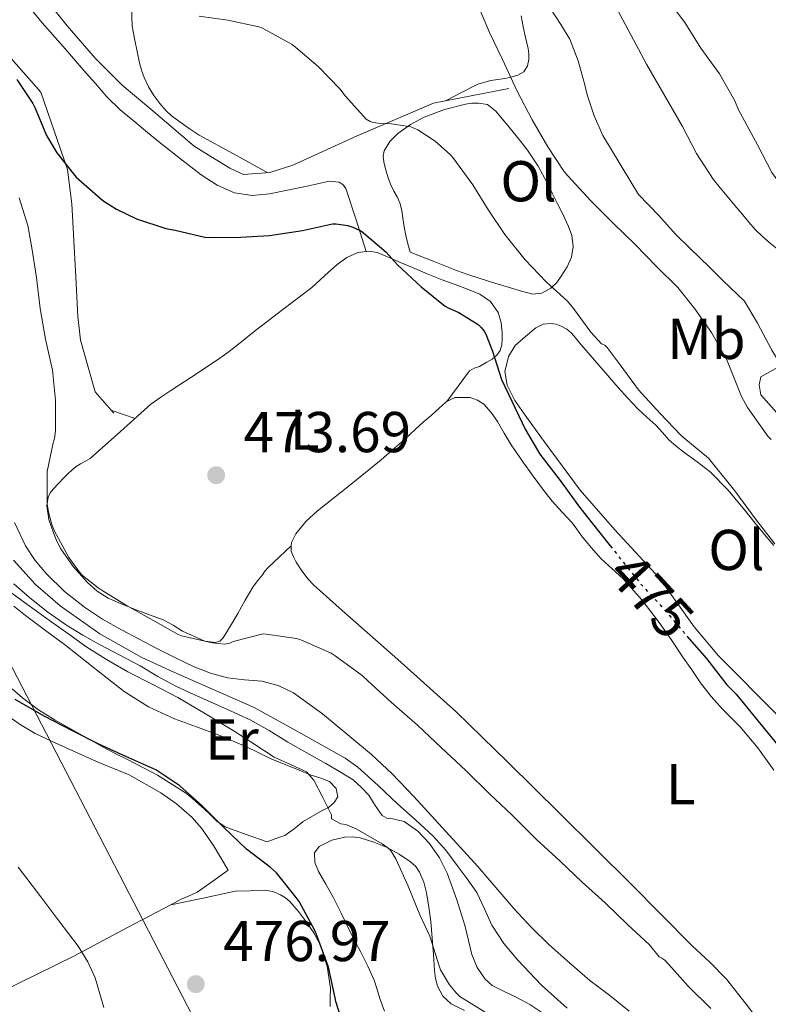
# Model space of a CAD drawing. Units: metres. Extents: x 549608 to 553046, y 4707790 to 4710128.
# Drawn here: x 551310 to 551440, y 4709027 to 4709198 of the extents above; entities that cross this region are included whole.
import ezdxf
from ezdxf.enums import TextEntityAlignment as Align

# ---------------------------------------------------------------- set-up
doc = ezdxf.new("R2010")
doc.units = ezdxf.units.M
doc.header["$MEASUREMENT"] = 0
doc.linetypes.add('DGN Style 3', pattern=[2.435890702152634, 1.739921930109024, -0.6959687720436097])
doc.linetypes.add('DGN Style 5', pattern=[1.217945351076317, 0.5219765790327072, -0.6959687720436097])
for name, color, linetype, lineweight in [('Barranco lineal', 142, 'DGN Style 3', 13), ('Cauce lineal', 142, 'Continuous', 13), ('Cota de curva de nivel directora', 7, 'Continuous', 0), ('Cota de punto acotado terreno', 7, 'Continuous', 0), ('Curva de nivel directora', 30, 'Continuous', 30), ('Curva de nivel directora no vista', 30, 'DGN Style 5', 30), ('Curva de nivel intermedia', 30, 'Continuous', 0), ('Etiqueta de uso rústico', 92, 'Continuous', 0), ('Línea  de bancal', 1, 'Continuous', 13), ('Línea de cambio de uso (parcela vista)', 92, 'Continuous', 0), ('Línea telefónica', 7, 'Continuous', 0), ('Punto acotado terreno (símbolo)', 7, 'Continuous', 0)]:
    doc.layers.add(name, color=color, linetype=linetype, lineweight=lineweight)
doc.styles.add('Style-Arial', font='arial.ttf')

# ---------------------------------------------------------------- blocks, each defined once
blk = doc.blocks.new('5PATER')
at = {"layer": 'Barranco lineal', "linetype": 'Continuous', "lineweight": 0}
h = blk.add_hatch(color=51, dxfattribs=at)
edge = h.paths.add_edge_path()
edge.add_ellipse((0, 0), major_axis=(-0.1095731443231308, -0.1110710700762829), ratio=0.9994222409660317, start_angle=0, end_angle=360)

msp = doc.modelspace()

# ---------------------------------------------------------------- linework, layer by layer
at = {"layer": 'Cauce lineal', "color": 142, "linetype": 'Continuous', "lineweight": 13}
msp.add_polyline3d([(551309.0999999996, 4709104.350000001, 463.25), (551312.9199999999, 4709100.100000001, 463.1499999999942), (551317.1799999997, 4709096.380000001, 463.0599999999977), (551324.0899999999, 4709091.49, 462.9499999999971), (551331.3899999997, 4709087.390000001, 462.8300000000018), (551337, 4709084.82, 462.7400000000052), (551350.9900000002, 4709078.699999999, 462.4499999999971), (551357.7000000002, 4709074.960000001, 462.2599999999948), (551364.4199999999, 4709071.230000001, 462.0800000000018), (551366.79, 4709069.890000001, 462.0500000000029), (551369.0199999996, 4709068.33, 462.0299999999989), (551372.5199999996, 4709065.140000001, 461.8999999999942), (551375.9500000002, 4709061.9, 461.7799999999989), (551379.0599999996, 4709059.140000001, 461.7299999999959), (551382.1399999997, 4709056.33, 461.7100000000065), (551384.3200000003, 4709053.859999999, 461.7100000000065), (551386.2999999998, 4709051.230000001, 461.7100000000065), (551388.0499999998, 4709048.9, 461.6900000000023), (551389.7000000002, 4709046.51, 461.6600000000035), (551391.04, 4709043.67, 461.6100000000006), (551392.3399999999, 4709040.800000001, 461.5500000000029), (551394.4400000004, 4709037.65, 461.5200000000041), (551396.8499999996, 4709034.720000001, 461.4900000000052), (551400.9800000004, 4709030.369999999, 461.3800000000047), (551405.4100000003, 4709026.4, 461.3099999999977)], dxfattribs=at)
at = {"layer": 'Curva de nivel directora', "color": 30, "linetype": 'Continuous', "lineweight": 30, "elevation": 475, "flags": 128}
for points in [[(551309.6599999998, 4709187.940000001), (551312.4600000004, 4709183.789999999), (551312.8600000006, 4709182.990000002), (551314.8299999997, 4709178.240000002), (551316.6, 4709175.220000002), (551319.9799999996, 4709170.960000002), (551320.4299999989, 4709170.550000003), (551324.6199999999, 4709166.9), (551326.9899999991, 4709165.380000004), (551330.5099999995, 4709163.699999999), (551335.5599999988, 4709162.050000002), (551337.1999999994, 4709161.760000002), (551342.3799999984, 4709160.53), (551343.3599999996, 4709160.449999999), (551348.5699999998, 4709160.51), (551353.6300000002, 4709160.830000003), (551359.3700000001, 4709161.710000004), (551364.5999999982, 4709162.83), (551365.2099999984, 4709162.83), (551367.2499999992, 4709162.539999999), (551368.1399999988, 4709162.270000001), (551369.5299999992, 4709161.620000001), (551370.0599999988, 4709161.230000001), (551373.919999999, 4709157.939999999), (551375.8899999983, 4709155.730000001), (551380.0399999989, 4709151.890000001), (551384.2199999987, 4709148.529999999), (551384.7300000006, 4709148.220000001), (551386.5599999989, 4709147.440000001), (551389.9499999997, 4709145.330000001), (551390.4100000003, 4709144.900000001), (551390.9699999989, 4709144.180000001), (551391.2599999995, 4709143.660000001), (551392.4599999998, 4709140.720000002), (551394.0299999989, 4709135.789999999), (551395.8199999993, 4709132), (551398.1100000005, 4709127.140000001), (551400.6999999987, 4709122.800000003), (551404.219999999, 4709118.180000001), (551407.5599999984, 4709113.570000002), (551411.1300000002, 4709109.060000001), (551412.9199999984, 4709106.820000002)], [(551426.2800000003, 4709091.130000002), (551429.6899999991, 4709087.220000001), (551433.2099999995, 4709082.640000001), (551434.8299999998, 4709081.04), (551438.699999999, 4709076.320000002), (551442.5999999995, 4709071.490000002)], [(551366.8899999993, 4709022.109999999), (551365.1500000004, 4709027.520000001), (551365.0499999998, 4709028.16), (551363.8799999985, 4709033.54), (551361.829999999, 4709039.220000003), (551361.5000000005, 4709039.87), (551358.789999999, 4709044.960000002), (551358.2999999997, 4709045.660000003), (551354.8300000007, 4709049.949999999), (551353.8, 4709050.850000001), (551349.6099999992, 4709054.050000001), (551345.6900000009, 4709057.840000002), (551341.8699999988, 4709061.660000001), (551338.0299999987, 4709065.040000001), (551333.869999999, 4709067.859999999), (551333.3199999991, 4709068.080000001), (551328.6499999999, 4709070.180000001), (551323.9499999993, 4709072.32), (551319.3499999993, 4709074.640000001), (551314.4400000008, 4709077.2), (551309.349999999, 4709080.100000001)]]:
    msp.add_lwpolyline(points, dxfattribs=at)
at = {"layer": 'Curva de nivel directora no vista', "color": 30, "linetype": 'DGN Style 5', "lineweight": 30, "elevation": 475, "flags": 128}
msp.add_lwpolyline([(551412.9199999984, 4709106.820000002), (551414.6199999994, 4709104.699999999), (551418.1899999991, 4709100.260000001), (551422.1099999995, 4709096.020000001), (551425.7199999993, 4709091.78), (551426.2800000003, 4709091.130000002)], dxfattribs=at)
at = {"layer": 'Curva de nivel intermedia', "color": 30, "linetype": 'Continuous', "lineweight": 0, "flags": 128}
for points, elevation in [([(551422.4600000004, 4709202.5), (551425.9299999994, 4709197.869999998), (551428.7200000011, 4709193.409999999), (551431.950000001, 4709188.960000002), (551434.5900000008, 4709184.27), (551435.2500000001, 4709182.66), (551435.9500000019, 4709181.409999999), (551438.5700000017, 4709176.609999999), (551441.0500000004, 4709171.789999999), (551442.8000000005, 4709169.390000001), (551443.4700000011, 4709169.140000001), (551444.1100000005, 4709169.100000001), (551449.6100000012, 4709168.74), (551450.1699999999, 4709168.82), (551455.2100000003, 4709170.060000001), (551458.2099999998, 4709171.220000001), (551462.5100000004, 4709173.55), (551465.290000001, 4709175.550000001), (551469.8200000017, 4709179.380000002), (551474.5400000003, 4709183.839999998), (551479.0100000005, 4709188.51), (551480.6100000008, 4709190.699999998), (551484.5300000014, 4709195.92)], 490.0000000000001), ([(551389.8700000015, 4709200.96), (551391.9200000011, 4709196.159999998), (551394.1600000008, 4709191.42), (551396.7500000015, 4709185.939999999), (551399.3399999997, 4709180.959999999), (551402.0800000001, 4709176.270000001), (551404.8499999995, 4709172.019999999), (551405.5300000012, 4709171.23), (551409.55, 4709166.849999999), (551413.4900000006, 4709162.929999998), (551417.200000001, 4709159.34), (551421.0400000011, 4709155.38), (551424.6900000012, 4709151.789999999), (551427.6600000017, 4709148.050000001), (551430.5700000018, 4709143.949999999), (551433.2499999997, 4709139.170000001), (551433.6900000023, 4709138.050000001), (551435.7599999999, 4709132.82), (551436.8500000006, 4709130.909999999), (551440.3799999999, 4709125.92), (551440.97, 4709125.300000002)], 485.0000000000001), ([(551341.3900000004, 4709198.990000002), (551346.3700000005, 4709198.269999999), (551351.7700000006, 4709197.109999998), (551352.4099999998, 4709196.869999999), (551357.5799999998, 4709194.029999998), (551358.2400000015, 4709193.55), (551362.0900000005, 4709190.230000001), (551365.9200000014, 4709186.3), (551366.3799999997, 4709185.649999999), (551366.8300000012, 4709185.039999999), (551370.4600000011, 4709181.060000001), (551371.1699999997, 4709180.67), (551371.6600000014, 4709180.51), (551373.0100000015, 4709180.3), (551374.8900000014, 4709180.26), (551378.2500000007, 4709179.730000001), (551379.4199999997, 4709179.180000001), (551382.4500000007, 4709177.249999999), (551385.1500000008, 4709174.849999999), (551385.5500000009, 4709174.369999998), (551389.0399999999, 4709169.649999999), (551391.7300000011, 4709165.250000001), (551394.5900000001, 4709161.02), (551398.1100000005, 4709156.58), (551401.7900000017, 4709152.779999998), (551405.4900000009, 4709149.41), (551406.5599999994, 4709148.140000001), (551409.5299999999, 4709144.03), (551411.4200000009, 4709142), (551411.9999999999, 4709141.739999998), (551412.3799999999, 4709141.34), (551414.6399999995, 4709138.319999999), (551417.8499999992, 4709133.939999998), (551421.610000001, 4709129.84), (551425.1800000007, 4709126.109999998), (551425.7700000008, 4709125.63), (551430.0500000011, 4709122.060000001), (551430.9699999997, 4709120.9), (551434.5900000008, 4709116.42), (551438.3300000002, 4709111.359999998), (551441.5600000002, 4709107.199999998)], 480), ([(551310.0599999998, 4709167.380000001), (551311.5799999997, 4709162.550000001), (551312.2400000015, 4709158.689999999), (551313.0500000005, 4709153.519999999), (551313.7400000012, 4709148.130000002), (551314.670000001, 4709142.800000001), (551315.8400000001, 4709137.389999999), (551316.3600000008, 4709132.159999999), (551316.4000000011, 4709126.819999999), (551316.2000000001, 4709125.489999999), (551316.0000000009, 4709124.77), (551314.9200000013, 4709119.779999998), (551314.9100000003, 4709119.140000002), (551314.9600000016, 4709114.109999999), (551315.1500000015, 4709112.67), (551315.7199999993, 4709110.529999999), (551316.2000000001, 4709109.38), (551318.7200000011, 4709104.769999999), (551320.5400000006, 4709102.23), (551321.0800000015, 4709101.67), (551323.8200000018, 4709099.489999999), (551324.3300000015, 4709099.189999999), (551328.7300000003, 4709096.420000001), (551333.3400000016, 4709093.890000001), (551337.7400000005, 4709091.389999999), (551338.3000000013, 4709091.190000001), (551343.6400000012, 4709089.939999999), (551345.8499999996, 4709089.739999999), (551346.7000000011, 4709089.9), (551347.3200000003, 4709090.16)], 470), ([(551309.2300000006, 4709110.859999999), (551311.1799999997, 4709106.83), (551312.8600000006, 4709104.279999999), (551314.8400000009, 4709101.970000001), (551317.9800000014, 4709098.859999999), (551321.4200000013, 4709096.13), (551324.5900000008, 4709094.09), (551327.8499999996, 4709092.209999999), (551330.9400000009, 4709090.56), (551334.0400000011, 4709088.949999998), (551337.2500000009, 4709087.34), (551340.4900000019, 4709085.789999999), (551343.3500000007, 4709084.679999999), (551346.3000000011, 4709083.84), (551349.2800000006, 4709083.519999999), (551352.2800000003, 4709083.249999999), (551355.13, 4709082.509999999), (551357.7899999999, 4709081.25), (551362.8400000014, 4709077.59), (551367.6100000013, 4709073.659999999), (551371.3799999999, 4709070.52), (551374.9699999995, 4709067.180000001), (551378.7300000013, 4709063.190000001), (551382.4400000017, 4709059.17), (551386.1800000012, 4709055.109999999), (551389.9000000005, 4709051.04), (551393.040000001, 4709047.380000001), (551396.1700000003, 4709043.699999999), (551399.180000001, 4709040.480000001), (551402.3300000003, 4709037.390000001), (551405.8200000017, 4709034.249999999), (551409.3900000014, 4709031.220000001), (551412.8899999993, 4709028.599999999), (551416.250000001, 4709025.84)], 465.0000000000001), ([(551396.5500000002, 4709028.300000001), (551394.4700000016, 4709029.279999998), (551392.3900000005, 4709030.349999999), (551391.1600000013, 4709031.42), (551389.7700000008, 4709033.439999999), (551388.8600000012, 4709035.710000001), (551388.2599999999, 4709038.16), (551387.680000001, 4709040.609999998), (551386.2200000014, 4709045.250000001), (551384.5700000018, 4709049.859999999), (551383.2300000007, 4709052.539999999), (551381.5000000007, 4709055.060000001), (551379.440000002, 4709057.169999998), (551377.0800000017, 4709058.880000001), (551375.1000000014, 4709059.320000002), (551374.070000001, 4709059.46), (551373.2100000004, 4709059.899999999), (551372.0200000014, 4709061.640000001), (551370.8900000004, 4709063.42), (551369.6100000017, 4709064.849999999), (551368.17, 4709066.100000001), (551365.8200000009, 4709067.58), (551363.4200000003, 4709068.98), (551360.11, 4709070.83), (551356.7999999997, 4709072.689999999), (551353.5499999998, 4709074.690000001), (551350.2400000017, 4709076.560000001), (551346.1900000017, 4709078.4), (551342.1200000013, 4709080.210000001), (551339.7300000018, 4709081.289999999), (551337.3400000002, 4709082.390000001), (551334.1999999998, 4709084.109999999), (551331.0999999996, 4709085.939999999), (551327.5600000013, 4709087.779999999), (551324.0300000019, 4709089.63), (551321.1399999997, 4709091.279999999), (551318.3200000011, 4709093.039999999), (551315.0399999998, 4709095.31), (551311.9199999995, 4709097.789999999), (551309.1500000001, 4709100.24)], 465.0000000000001), ([(551391.1800000012, 4709025.710000001), (551386.7500000012, 4709028.399999999), (551386.0899999995, 4709029.039999999), (551384.9500000018, 4709030.46), (551383.4000000006, 4709033.04), (551383.1600000014, 4709033.730000001), (551381.5099999997, 4709038.909999999), (551379.820000002, 4709042.609999998), (551377.7700000004, 4709047.630000001), (551375.64, 4709052.380000001), (551374.67, 4709053.890000001), (551374.2000000007, 4709054.300000001), (551373.2100000004, 4709054.980000001), (551368.6999999998, 4709057.570000002), (551366.9100000017, 4709058.319999999), (551366.0399999999, 4709058.480000001), (551364.4300000007, 4709059.33), (551364.4400000018, 4709060.029999999), (551362.9000000019, 4709063.060000001), (551361.3600000017, 4709066.08), (551360.0800000011, 4709067.499999999), (551357.3000000004, 4709068.800000001), (551354.4600000017, 4709070.060000001), (551350.8800000009, 4709072.399999999), (551347.2900000013, 4709074.699999999), (551342.5100000004, 4709077.609999999), (551337.6799999999, 4709080.42), (551333.3300000003, 4709082.67), (551328.9699999995, 4709084.9), (551325.2600000014, 4709087.02), (551321.6800000005, 4709089.33), (551318.700000001, 4709091.439999999), (551315.7400000016, 4709093.57), (551311.3800000009, 4709096.689999999), (551307.0500000013, 4709099.859999998)], 470), ([(551347.3200000003, 4709090.16), (551352.5100000004, 4709091.539999999), (551353.0700000015, 4709091.439999999), (551358.3200000019, 4709090.699999998), (551359.0999999997, 4709090.48), (551364.3800000014, 4709088.159999999), (551365.0800000011, 4709087.679999999), (551369.7400000015, 4709084.270000001), (551370.7300000016, 4709083.310000001), (551374.86, 4709079.55), (551379.3700000006, 4709075.630000001), (551383.5800000017, 4709071.680000001), (551387.7999999995, 4709067.759999999), (551391.9300000002, 4709063.680000001), (551395.8400000016, 4709059.940000001), (551400.0800000017, 4709055.710000001), (551404.2000000012, 4709051.939999999), (551408.0600000013, 4709048.289999999), (551412.0300000011, 4709044.699999998), (551415.9200000003, 4709040.939999999), (551419.7600000004, 4709037.380000001), (551421.4400000012, 4709035.330000001), (551421.9199999995, 4709035.099999999), (551422.4400000003, 4709034.74), (551423.1199999999, 4709033.999999999), (551426.4800000015, 4709030.239999999), (551430.4600000001, 4709026.32)], 470), ([(551324.7800000008, 4709026.509999999), (551323.2699999998, 4709031.649999999), (551322.0100000014, 4709034.430000001), (551320.3100000004, 4709037.17), (551316.9500000009, 4709041.569999999), (551313.8500000007, 4709045.730000001), (551309.8699999999, 4709050.930000001)], 480), ([(551441.8799999997, 4708967.06), (551440.2200000011, 4708970.159999999), (551438.9100000013, 4708973.409999999), (551437.4400000006, 4708977.119999997), (551435.9600000009, 4708980.83), (551434.6100000008, 4708984.08), (551433.2100000016, 4708987.310000001), (551431.5800000001, 4708990.73), (551429.8299999998, 4708994.099999999), (551427.8400000005, 4708997.739999999), (551425.7200000016, 4709001.329999999), (551423.5500000012, 4709004.609999998), (551421.1900000008, 4709007.78), (551419.1100000021, 4709010.349999998), (551416.7899999998, 4709012.699999999), (551414.2400000016, 4709014.899999999), (551411.6300000009, 4709017.020000001), (551409.1500000021, 4709018.989999999), (551406.6700000011, 4709020.960000001), (551403.9300000007, 4709023.259999999), (551401.1800000014, 4709025.539999999), (551398.9200000018, 4709027), (551396.5500000002, 4709028.300000001)], 465.0000000000001)]:
    msp.add_lwpolyline(points, dxfattribs=dict(at, elevation=elevation))
at = {"layer": 'Línea  de bancal', "color": 1, "linetype": 'Continuous', "lineweight": 13}
for points in [[(551402.5599999989, 4709210.000000001, 488.1900000000023), (551399.9999999995, 4709206.960000001, 488.1699999999983), (551401.6000000022, 4709201.720000002, 488.1600000000035), (551404.3299999991, 4709197.550000001, 488.1600000000035), (551405.8999999982, 4709194.970000002, 488.1600000000035), (551407.3399999999, 4709191.210000002, 488.1100000000006), (551408.4899999988, 4709187.020000001, 488.0500000000029), (551408.9299999991, 4709185.319999999, 488.0099999999948), (551410.1600000008, 4709181.660000001, 488.0099999999948), (551411.6299999993, 4709178.199999998, 488.0299999999989), (551417.8400000008, 4709167.960000001, 488.0299999999989), (551421.3900000004, 4709164.28, 488.0299999999989), (551424.3200000006, 4709161.05, 488.0899999999965), (551426.7700000004, 4709158.630000002, 488.1300000000047), (551430.1900000024, 4709155.29, 488.1399999999995), (551432.5399999993, 4709152.970000001, 488.1399999999995), (551436.2899999999, 4709149.369999999, 488.1100000000006), (551438.5900000001, 4709145.59, 488.0099999999948), (551441.0399999997, 4709140.869999998, 487.8399999999965), (551442.6900000015, 4709138.2, 487.8000000000029)], [(551314.3999999989, 4709202.329999999, 477.3099999999977), (551318.410000001, 4709197.290000001, 477.2799999999989), (551323.3700000008, 4709191.640000001, 477.2599999999948), (551328.010000001, 4709186.970000002, 477.2899999999936), (551332.9699999987, 4709182.81, 477.2899999999936), (551340.5100000025, 4709176.350000001, 477.5800000000018), (551344.1900000017, 4709174.09, 477.7899999999936), (551346.7500000009, 4709172.560000001, 477.9199999999983), (551349.1200000001, 4709171.439999999, 478.0599999999977), (551353.7100000011, 4709171.77, 478.4499999999971), (551357.7100000001, 4709173.070000002, 478.7700000000041), (551368.859999999, 4709178.140000001, 480.1300000000047), (551382.1600000006, 4709183.82, 482), (551395.2600000009, 4709186.380000002, 484.0599999999977)], [(551295.7100000004, 4709198.449999999, 475.2299999999959), (551298.8399999997, 4709196.410000001, 475.2299999999959), (551301.8799999995, 4709195.32, 475.2299999999959), (551306.0399999992, 4709193.42, 475.1499999999942), (551308.6700000024, 4709191.640000001, 475.1199999999953), (551313.8400000001, 4709185.76, 474.9700000000012), (551318.4800000002, 4709172.3, 474.4600000000065), (551319.2300000013, 4709166.32, 474.1399999999995), (551319.9200000019, 4709153.550000001, 473.8099999999977), (551320.2500000005, 4709146.730000001, 473.6900000000023), (551320.7600000025, 4709142.59, 473.7299999999959), (551323.2899999982, 4709133.609999998, 473.5200000000041), (551326.5599999982, 4709129.930000001, 473.4199999999983)], [(551396.4099999998, 4709141.689999999, 476.0800000000018), (551395.1999999986, 4709139.790000001, 475.8999999999942), (551394.5599999991, 4709137.180000001, 475.9199999999983), (551395.0199999996, 4709134.76, 475.8699999999953), (551396.3000000003, 4709132.140000001, 475.8699999999953), (551397.9299999998, 4709129.8, 475.8999999999942), (551401.4400000012, 4709124.99, 475.8999999999942), (551407.7199999999, 4709116.51, 475.8399999999965), (551413.7100000002, 4709109.609999999, 475.7700000000041), (551421.4999999999, 4709101.21, 475.7700000000041), (551427.5599999994, 4709092.75, 475.7700000000041), (551431.8000000018, 4709087.710000002, 475.7899999999936), (551442.1999999997, 4709077.180000001, 475.8899999999995), (551445.3400000002, 4709073.59, 476.1300000000047), (551448.0899999995, 4709069.640000001, 476.2100000000065), (551451.6900000003, 4709065.08, 476.2200000000012), (551457.0399999992, 4709058.830000001, 476.4799999999959), (551459.1800000004, 4709052.76, 476.5899999999965), (551461.4200000024, 4709047.689999999, 476.7299999999959), (551463.4200000028, 4709043.770000001, 476.7799999999989), (551465.6099999989, 4709040.310000001, 476.8899999999995), (551467.3099999976, 4709038.430000001, 476.8899999999995), (551470.0000000009, 4709036.119999999, 476.8300000000018), (551474.9200000028, 4709034.999999999, 476.8099999999977)], [(551442.6900000015, 4709138.2, 487.8000000000029), (551439.1299999986, 4709136.220000002, 486.2899999999936), (551438.8600000005, 4709134.86, 486.2899999999936), (551439.1200000019, 4709133.11, 486.320000000007), (551442.3700000019, 4709129.42, 486.7200000000012), (551446.6700000024, 4709127.240000002, 486.7200000000012), (551450.9699999985, 4709125.640000001, 486.7200000000012), (551454.5400000003, 4709124.970000001, 486.7200000000012), (551456.8600000005, 4709124.890000002, 486.6900000000023), (551459.3599999994, 4709125.100000001, 486.6399999999995), (551463.7600000026, 4709126.13, 485.6300000000047)], [(551346.4400000024, 4709050.410000001, 476.1699999999983), (551343.8700000019, 4709054.67, 476.2899999999936), (551341.7899999988, 4709057.689999999, 476.320000000007), (551340.1400000014, 4709059.600000001, 476.3500000000058), (551337.4200000013, 4709061.92, 476.3500000000058), (551334.7100000001, 4709063.849999999, 476.3500000000058), (551329.1800000002, 4709066.970000002, 476.429999999993), (551323.9299999997, 4709069.119999999, 476.5299999999989), (551319.399999999, 4709071.16, 476.5899999999965), (551315.6700000028, 4709072.83, 476.6100000000006), (551312.8400000009, 4709074.159999999, 476.6100000000006), (551310.2500000005, 4709075.720000001, 476.6100000000006), (551308.109999999, 4709077.26, 476.6399999999995)]]:
    msp.add_polyline3d(points, dxfattribs=at)
at = {"layer": 'Línea de cambio de uso (parcela vista)', "color": 92, "linetype": 'Continuous', "lineweight": 0, "extrusion": (0.3478795835441129, 0.6629403278480073, 0.6629403570955319), "elevation": 3313981.399335423, "flags": 128}
msp.add_lwpolyline([(1699961.501564588, -2933858.828107465), (1699959.396908437, -2933859.335672716), (1699957.296898906, -2933859.856594948)], dxfattribs=at)
at = {"layer": 'Línea de cambio de uso (parcela vista)', "color": 92, "linetype": 'Continuous', "lineweight": 0, "extrusion": (-0.1308968035800159, -0.1227158084582926, 0.9837717505432663), "elevation": -649587.5979686392, "flags": 128}
msp.add_lwpolyline([(-3058371.795499167, 3564278.351576259), (-3058371.795499167, 3564278.353805609)], dxfattribs=at)
at = {"layer": 'Línea de cambio de uso (parcela vista)', "color": 92, "linetype": 'Continuous', "lineweight": 0}
for points in [[(551413.3200000003, 4709201.699999999, 489.2100000000065), (551419.2599999999, 4709190.65, 489.1399999999995), (551425.4900000002, 4709179.800000001, 489.070000000007), (551427.9699999997, 4709175.08, 489.0399999999936), (551430.8300000001, 4709170.619999999, 489.0200000000041), (551432.0499999998, 4709169.140000001, 489.0200000000041), (551433.2800000003, 4709167.67, 489.0200000000041), (551434.6399999997, 4709166.029999999, 489.0200000000041), (551436, 4709164.390000001, 489.0200000000041), (551437.0599999996, 4709163.130000001, 489.0200000000041), (551438.1399999997, 4709161.880000001, 489.0200000000041), (551439.4400000004, 4709160.619999999, 489.0099999999948), (551440.8300000001, 4709159.449999999, 488.9900000000052), (551442.5599999996, 4709158.039999999, 488.9799999999959), (551444.29, 4709156.619999999, 488.9700000000012), (551445.2999999998, 4709155.75, 488.9600000000065), (551446.2999999998, 4709154.869999999, 488.9400000000023), (551447.3200000003, 4709153.91, 488.9400000000023), (551448.3200000003, 4709152.92, 488.9400000000023), (551449.2699999996, 4709151.83, 488.9499999999971), (551450.4000000004, 4709151.15, 488.929999999993), (551453.4699999997, 4709150.83, 488.7899999999936), (551456.5499999998, 4709150.52, 488.6399999999995)], [(551312.2000000002, 4709200.08, 474.9199999999983), (551314.0899999999, 4709197.850000001, 474.8800000000047), (551317.7199999997, 4709193.680000001, 474.8699999999953), (551321.3399999999, 4709189.52, 474.8800000000047), (551323.3200000003, 4709187.24, 474.8600000000006), (551325.3099999996, 4709184.970000001, 474.8500000000058), (551327.6600000003, 4709182.699999999, 474.8500000000058), (551330.1699999999, 4709180.600000001, 474.8500000000058), (551332.3799999999, 4709178.76, 474.8500000000058), (551334.5999999996, 4709176.939999999, 474.8500000000058), (551338.1399999997, 4709174.140000001, 474.8800000000047), (551341.7400000002, 4709171.390000001, 474.929999999993), (551344.5, 4709169.57, 474.9199999999983), (551347.5499999998, 4709168.24, 474.929999999993), (551350.5899999999, 4709167.77, 474.9400000000023), (551353.6399999997, 4709168.060000001, 474.9600000000065), (551356.7699999996, 4709168.680000001, 474.9700000000012), (551359.8899999997, 4709169.32, 474.9700000000012), (551361.9600000001, 4709169.800000001, 474.9700000000012), (551364.0300000003, 4709170.27, 474.9600000000065), (551365.7400000002, 4709170.09, 474.9400000000023), (551366.4800000004, 4709169.65, 474.9100000000035), (551366.9299999997, 4709169, 474.8600000000006), (551368.6900000004, 4709163.52, 474.429999999993), (551370.4500000002, 4709158.050000001, 474.0099999999948)], [(551353.3499999996, 4709171.75, 478.4199999999983), (551347.3600000005, 4709175.02, 478.3899999999995), (551341.3700000001, 4709178.300000001, 478.3699999999953), (551339.4500000002, 4709179.529999999, 478.3699999999953), (551337.5999999996, 4709180.890000001, 478.4100000000035), (551336.5999999996, 4709181.67, 478.4600000000065), (551335.6600000003, 4709182.51, 478.5099999999948), (551334.5199999996, 4709183.779999999, 478.570000000007), (551333.5199999996, 4709185.16, 478.6399999999995), (551332.5599999996, 4709186.689999999, 478.7100000000065), (551331.79, 4709188.32, 478.8000000000029), (551331.3600000005, 4709189.59, 478.8699999999953), (551331.0199999996, 4709190.880000001, 478.9400000000023), (551330.6100000005, 4709192.84, 479.070000000007), (551330.2100000001, 4709194.810000001, 479.1999999999971), (551329.9500000002, 4709196.02, 479.2299999999959), (551329.7400000002, 4709197.230000001, 479.2599999999948), (551329.5899999999, 4709200.59, 479.3899999999995)], [(551397.4199999999, 4709199.050000001, 485.5200000000041), (551397.5800000001, 4709198.100000001, 485.4400000000023), (551397.7599999999, 4709197.15, 485.3600000000006), (551398.2000000002, 4709195.26, 485.1300000000047), (551398.6500000004, 4709193.369999999, 484.8800000000047), (551398.7699999996, 4709192.42, 484.8600000000006), (551398.7800000003, 4709191.449999999, 484.8500000000058), (551398.54, 4709190.32, 484.4799999999959), (551397.9000000004, 4709189.32, 483.820000000007), (551396.8300000001, 4709188.699999999, 483.4400000000023), (551395.7000000002, 4709188.390000001, 483.179999999993), (551394.5599999996, 4709188.109999999, 482.9400000000023), (551392.1699999999, 4709187.77, 482.3500000000058), (551389.8700000001, 4709187.15, 482.0599999999977), (551387.0599999996, 4709185.689999999, 482.1900000000023), (551384.25, 4709184.230000001, 482.3300000000018)], [(551399.4500000002, 4709150.640000001, 478.4900000000052), (551397.5, 4709151.15, 478.1999999999971), (551395.5499999998, 4709151.720000001, 477.9499999999971), (551392.8300000001, 4709152.550000001, 477.7100000000065), (551390.1100000005, 4709153.390000001, 477.4900000000052), (551388.1299999999, 4709154.039999999, 477.2700000000041), (551386.1699999999, 4709154.75, 477.1300000000047), (551382.1399999997, 4709156.33, 477.070000000007), (551378.1100000005, 4709157.92, 477.0099999999948), (551377.7300000004, 4709159.380000001, 477.0099999999948), (551377.3399999999, 4709160.84, 477.0099999999948), (551377.0700000003, 4709162.34, 477.070000000007), (551376.8600000005, 4709163.850000001, 477.1300000000047), (551376.6399999997, 4709165.17, 477.1300000000047), (551376.3300000001, 4709166.480000001, 477.1300000000047), (551375.8300000001, 4709167.52, 477.1399999999995), (551375.25, 4709168.539999999, 477.1499999999942), (551374.7699999996, 4709169.609999999, 477.179999999993), (551374.3300000001, 4709170.699999999, 477.2100000000065), (551373.8799999999, 4709172.180000001, 477.2299999999959), (551373.5499999998, 4709173.66, 477.3600000000006), (551373.4400000004, 4709174.600000001, 477.5500000000029), (551373.5999999996, 4709175.529999999, 477.7700000000041), (551374.5599999996, 4709177.189999999, 478.2100000000065), (551375.9699999997, 4709178.539999999, 478.6499999999942), (551378.1600000003, 4709180.15, 479.25), (551380.54, 4709181.42, 479.8099999999977), (551384.0800000001, 4709182.77, 480.4499999999971), (551387.7300000004, 4709183.689999999, 481.0500000000029), (551388.8700000001, 4709183.82, 481.3099999999977), (551390.0099999999, 4709183.84, 481.4900000000052), (551391.5700000003, 4709183.600000001, 481.4900000000052), (551393, 4709182.460000001, 481.4900000000052), (551394.1399999997, 4709181.130000001, 481.5), (551395.0999999996, 4709179.970000001, 481.5500000000029), (551396.0599999996, 4709178.800000001, 481.6000000000058), (551397.3200000003, 4709177.24, 481.6100000000006), (551398.5599999996, 4709175.66, 481.6000000000058), (551400.3799999999, 4709172.91, 481.570000000007), (551401.9299999997, 4709170, 481.5200000000041), (551402.8499999996, 4709168.16, 481.4600000000065), (551403.7599999999, 4709166.33, 481.3899999999995), (551404.3700000001, 4709165.100000001, 481.320000000007), (551404.9900000002, 4709163.869999999, 481.2299999999959), (551405.6600000003, 4709162.359999999, 481.0800000000018), (551406.2199999997, 4709160.810000001, 480.9100000000035), (551406.5, 4709158.930000001, 480.679999999993), (551406.1699999999, 4709157.050000001, 480.3699999999953), (551405.4199999999, 4709155.350000001, 479.8999999999942), (551404.4100000003, 4709153.76, 479.4100000000035), (551403.6399999997, 4709152.66, 479.1000000000058), (551402.6200000001, 4709151.680000001, 478.8600000000006), (551401.0499999998, 4709150.779999999, 478.6699999999983), (551399.4500000002, 4709150.640000001, 478.4900000000052)], [(551384.5099999999, 4709131.949999999, 473.6399999999995), (551386.4800000004, 4709134.609999999, 473.9799999999959), (551388.4400000004, 4709137.279999999, 474.320000000007), (551389.2400000002, 4709137.74, 474.3899999999995), (551390.1699999999, 4709138.039999999, 474.4499999999971), (551391.4500000002, 4709138.76, 474.5299999999989), (551392.3600000005, 4709139.310000001, 474.570000000007), (551393.2100000001, 4709139.980000001, 474.6100000000006), (551393.79, 4709140.82, 474.6199999999953), (551394.0599999996, 4709141.800000001, 474.6199999999953), (551394.1500000004, 4709142.850000001, 474.6199999999953), (551394.1100000005, 4709143.9, 474.6199999999953), (551393.9299999997, 4709145.67, 474.5899999999965), (551393.4199999999, 4709147.42, 474.5599999999977), (551392.0999999996, 4709149.350000001, 474.5299999999989), (551390.2400000002, 4709150.640000001, 474.5099999999948), (551388.1100000005, 4709151.51, 474.4900000000052), (551385.9699999997, 4709152.300000001, 474.4600000000065), (551384.8099999996, 4709152.689999999, 474.4600000000065), (551383.6600000003, 4709153.100000001, 474.4600000000065), (551381.0700000003, 4709154.15, 474.3600000000006), (551378.4900000002, 4709155.24, 474.25), (551376.54, 4709156.09, 474.1999999999971), (551374.5899999999, 4709156.939999999, 474.1399999999995), (551373.4699999997, 4709157.4, 474.1000000000058), (551372.3499999996, 4709157.84, 474.0599999999977), (551371.0499999998, 4709158.109999999, 474.0200000000041), (551368.9900000002, 4709157.890000001, 473.9700000000012), (551367.0800000001, 4709157.02, 473.9199999999983), (551365.4199999999, 4709155.789999999, 473.8800000000047), (551363.8799999999, 4709154.460000001, 473.8500000000058), (551362.4500000002, 4709153.100000001, 473.8399999999965), (551360.9900000002, 4709151.789999999, 473.8399999999965), (551355.9699999997, 4709147.949999999, 473.8000000000029), (551350.9400000004, 4709144.140000001, 473.7599999999948), (551348.79, 4709142.390000001, 473.6999999999971), (551346.6200000001, 4709140.65, 473.5800000000018), (551345.0099999999, 4709139.480000001, 473.4400000000023), (551343.3600000005, 4709138.359999999, 473.3099999999977), (551339.9100000003, 4709136.109999999, 473.2100000000065), (551336.4600000001, 4709133.869999999, 473.1199999999953), (551334.7199999997, 4709132.689999999, 473.0399999999936), (551333, 4709131.480000001, 472.9400000000023), (551327.6900000004, 4709126.720000001, 472.3999999999942), (551322.4100000003, 4709122.029999999, 471.5800000000018), (551321.5899999999, 4709121.550000001, 471.4400000000023), (551320.7599999999, 4709121.08, 471.2299999999959), (551320, 4709120.600000001, 470.9799999999959), (551319.29, 4709120.060000001, 470.7200000000012), (551318.54, 4709119.33, 470.4199999999983), (551317.79, 4709118.57, 470.1900000000023), (551316.8799999999, 4709117.65, 470.1600000000035), (551315.9600000001, 4709116.699999999, 470.1900000000023), (551315.4299999997, 4709116.029999999, 470.1399999999995), (551315.0800000001, 4709115.279999999, 470.0899999999965), (551314.8899999997, 4709113.76, 470.0299999999989), (551315.25, 4709111.380000001, 469.9400000000023), (551316.0300000003, 4709109.07, 469.8899999999995), (551316.6200000001, 4709107.65, 469.8899999999995), (551317.3399999999, 4709106.279999999, 469.8899999999995), (551319.4600000001, 4709103.220000001, 469.8500000000058), (551321.9299999997, 4709100.430000001, 469.8099999999977), (551323.6299999999, 4709098.91, 469.7799999999989), (551325.5300000003, 4709097.720000001, 469.7599999999948), (551328.0999999996, 4709096.600000001, 469.7100000000065), (551330.7000000002, 4709095.560000001, 469.6600000000035), (551332.9199999999, 4709094.75, 469.6600000000035), (551335.1299999999, 4709093.930000001, 469.6600000000035), (551336.8399999999, 4709093, 469.6199999999953), (551338.5099999999, 4709091.980000001, 469.570000000007), (551342.3499999996, 4709090.24, 469.5500000000029), (551344.2300000004, 4709090, 469.5899999999965), (551344.9900000002, 4709090.25, 469.6399999999995), (551345.5800000001, 4709090.810000001, 469.6900000000023), (551346.8600000005, 4709092.91, 469.9499999999971), (551348.0899999999, 4709095.050000001, 470.2200000000012), (551349.4100000003, 4709097.350000001, 470.4400000000023), (551350.75, 4709099.640000001, 470.6499999999942), (551351.5499999998, 4709100.74, 470.75), (551352.4000000004, 4709101.76, 470.8500000000058), (551352.8300000001, 4709102.4, 471.2700000000041), (551353.3200000003, 4709103.02, 471.7400000000052), (551355.3700000001, 4709104.92, 472.3000000000029), (551357.4183999998, 4709106.818499999, 472.8496000000014)], [(551441.4299999997, 4709106.859999999, 478.6600000000035), (551440.0599999996, 4709108.430000001, 478.5299999999989), (551438.1600000003, 4709110.75, 478.3899999999995), (551436.2800000003, 4709113.100000001, 478.3300000000018), (551433.4299999997, 4709116.5, 478.3300000000018), (551430.3499999996, 4709119.689999999, 478.3500000000058), (551428.0800000001, 4709121.439999999, 478.3699999999953), (551425.7400000002, 4709123.100000001, 478.3800000000047), (551424.4199999999, 4709124.16, 478.3699999999953), (551423.1299999999, 4709125.27, 478.3300000000018), (551422, 4709126.550000001, 478.2899999999936), (551420.8899999997, 4709127.83, 478.2400000000052), (551419.3200000003, 4709129.24, 478.1600000000035), (551417.7599999999, 4709130.67, 478.0899999999965), (551416.0099999999, 4709132.51, 478.0299999999989), (551414.2999999998, 4709134.4, 477.9700000000012), (551410.9400000004, 4709138.26, 477.8699999999953), (551407.5999999996, 4709142.140000001, 477.7700000000041), (551406.8899999997, 4709142.99, 477.6900000000023), (551406.1699999999, 4709143.850000001, 477.5800000000018), (551405.3499999996, 4709144.539999999, 477.6100000000006), (551404.4000000004, 4709145.07, 477.6300000000047), (551403.5199999996, 4709145.41, 477.3600000000006), (551402.6200000001, 4709145.529999999, 477.070000000007), (551401.25, 4709145.369999999, 476.9700000000012), (551400.0099999999, 4709144.779999999, 476.8500000000058), (551398.2100000001, 4709143.24, 476.4600000000065), (551396.4100000003, 4709141.689999999, 476.0800000000018)], [(551357.4183999998, 4709106.818499999, 472.8527999999933), (551357.4299999997, 4709107.42, 472.8800000000047), (551358.1900000004, 4709108.939999999, 472.9400000000023), (551359.9800000004, 4709111.08, 473), (551361.9600000001, 4709112.91, 473.0399999999936), (551367.54, 4709117.32, 473.2100000000065), (551373.0499999998, 4709121.789999999, 473.4100000000035), (551375.0499999998, 4709123.529999999, 473.4900000000052), (551377.04, 4709125.289999999, 473.570000000007), (551378.0300000003, 4709126.220000001, 473.6000000000058), (551379.04, 4709127.15, 473.6300000000047), (551380.4000000004, 4709128.34, 473.6600000000035), (551381.7699999996, 4709129.52, 473.679999999993), (551383.0800000001, 4709130.699999999, 473.679999999993), (551384.3799999999, 4709131.880000001, 473.6499999999942), (551385.8600000005, 4709132.640000001, 473.5899999999965), (551388.5599999996, 4709132.640000001, 473.5), (551389.8399999999, 4709132.189999999, 473.4499999999971), (551390.9100000003, 4709131.449999999, 473.4100000000035), (551392.2199999997, 4709130.02, 473.3399999999965), (551393.3200000003, 4709128.439999999, 473.2799999999989), (551394.4900000002, 4709126.4, 473.2400000000052), (551395.6900000004, 4709124.4, 473.2100000000065), (551397.5800000001, 4709121.640000001, 473.1199999999953)], [(551397.5800000001, 4709121.640000001, 473.1199999999953), (551399.5199999996, 4709118.92, 473.0200000000041), (551401.1500000004, 4709116.730000001, 472.9600000000065), (551402.8300000001, 4709114.57, 472.9100000000035), (551404.5499999998, 4709112.689999999, 472.8600000000006), (551406.2800000003, 4709110.810000001, 472.8300000000018), (551407.1299999999, 4709109.699999999, 472.8399999999965)], [(551407.1299999999, 4709109.699999999, 472.8399999999965), (551407.9600000001, 4709108.59, 472.8600000000006), (551409.6299999999, 4709106.550000001, 472.8099999999977), (551411.3600000005, 4709104.57, 472.7700000000041), (551413.2599999999, 4709102.84, 472.7599999999948), (551415.1600000003, 4709101.109999999, 472.75), (551418.4400000004, 4709097.42, 472.6699999999983), (551421.4400000004, 4709093.51, 472.5299999999989), (551423.5099999999, 4709090.5, 472.3399999999965), (551425.5800000001, 4709087.480000001, 472.1699999999983), (551427.1100000005, 4709085.24, 472.1199999999953), (551428.6399999997, 4709083, 472.0599999999977), (551430.5099999999, 4709080.609999999, 471.9900000000052), (551432.54, 4709078.350000001, 471.9199999999983), (551434.0499999998, 4709076.850000001, 471.8999999999942), (551435.5499999998, 4709075.350000001, 471.8899999999995), (551438.5999999996, 4709071.680000001, 471.7700000000041), (551441.3899999997, 4709067.800000001, 471.6600000000035)], [(551444.9199999999, 4709016.26, 471.0299999999989), (551439.9500000002, 4709022.680000001, 471.0099999999948), (551436.5700000003, 4709027.07, 471.070000000007), (551433.1500000004, 4709031.430000001, 471.1699999999983), (551430.2599999999, 4709034.4, 471.1900000000023), (551427.2100000001, 4709037.230000001, 471.2299999999959), (551421.8700000001, 4709042.619999999, 471.3600000000006), (551416.5099999999, 4709047.99, 471.5), (551410.3399999999, 4709054.119999999, 471.6399999999995), (551404.1600000003, 4709060.24, 471.7599999999948), (551395.1900000004, 4709069.140000001, 471.8699999999953), (551386.1100000005, 4709077.930000001, 471.9700000000012), (551375.9900000002, 4709087.029999999, 472.2299999999959), (551365.7699999996, 4709096.01, 472.5299999999989), (551364.0899999999, 4709097.52, 472.5299999999989), (551362.4100000003, 4709099.039999999, 472.5399999999936), (551361.3700000001, 4709100.01, 472.5800000000018), (551360.3600000005, 4709101.039999999, 472.6199999999953), (551359.2699999996, 4709102.460000001, 472.6699999999983), (551358.2999999998, 4709104.01, 472.7299999999959), (551357.7800000003, 4709104.930000001, 472.7700000000041), (551357.4000000004, 4709105.869999999, 472.8099999999977), (551357.4183999998, 4709106.818499999, 472.8527999999933)], [(551308.8200000003, 4709081.92, 473.8500000000058), (551310.6500000004, 4709080.359999999, 473.7899999999936), (551313.4000000004, 4709078.289999999, 473.6399999999995), (551316.3300000001, 4709076.480000001, 473.5200000000041), (551318.7000000002, 4709075.15, 473.5200000000041), (551321.0700000003, 4709073.82, 473.5200000000041), (551322.9299999997, 4709072.77, 473.5099999999948), (551324.79, 4709071.720000001, 473.5), (551326.9000000004, 4709070.65, 473.4900000000052), (551329.0300000003, 4709069.609999999, 473.4700000000012), (551334.1299999999, 4709066.91, 473.2299999999959), (551339, 4709063.84, 472.929999999993), (551340.1900000004, 4709062.9, 472.8800000000047), (551341.3200000003, 4709061.9, 472.8500000000058), (551342.2699999996, 4709061.039999999, 472.8300000000018), (551343.2100000001, 4709060.17, 472.8099999999977), (551344.4699999997, 4709058.9, 472.820000000007), (551345.9000000004, 4709057.930000001, 472.7200000000012), (551349.5700000003, 4709056.619999999, 472.2100000000065), (551353.2400000002, 4709055.310000001, 471.6900000000023), (551354.75, 4709055.880000001, 471.6300000000047), (551356.2699999996, 4709056.439999999, 471.570000000007), (551357.9400000004, 4709057.58, 471.3899999999995), (551359.5099999999, 4709058.880000001, 471.0899999999965), (551360.9900000002, 4709059.74, 470.679999999993), (551362.4800000004, 4709060.59, 470.2700000000041), (551363.9199999999, 4709061.32, 470.0500000000029), (551364.9100000003, 4709062.140000001, 469.820000000007), (551365.5300000003, 4709063.130000001, 469.6000000000058), (551365.2599999999, 4709064.58, 469.3600000000006), (551364.0599999996, 4709065.82, 469.2599999999948), (551362.3899999997, 4709066.449999999, 469.5599999999977), (551360.7199999997, 4709066.970000001, 469.9199999999983), (551358.8099999996, 4709067.77, 470.0399999999936), (551356.9100000003, 4709068.57, 470.1399999999995), (551355.3399999999, 4709069.199999999, 470.2100000000065), (551353.7699999996, 4709069.84, 470.2899999999936), (551351.6799999997, 4709070.84, 470.3600000000006), (551349.6100000005, 4709071.869999999, 470.4499999999971), (551347.1699999999, 4709072.92, 470.7400000000052), (551344.7199999997, 4709073.930000001, 471.0899999999965), (551340.9199999999, 4709075.32, 471.429999999993), (551337.1200000001, 4709076.699999999, 471.7400000000052), (551332.5700000003, 4709078.82, 472.1300000000047), (551328.3300000001, 4709081.5, 472.3699999999953), (551323.2400000002, 4709085.49, 472.4100000000035), (551318.1699999999, 4709089.480000001, 472.4499999999971), (551314.6699999999, 4709092.09, 472.4900000000052), (551311.1799999997, 4709094.720000001, 472.5299999999989), (551309.1399999997, 4709096.350000001, 472.5399999999936)], [(551373.6600000003, 4709025.84, 470.5099999999948), (551372.8300000001, 4709028.08, 470.5099999999948), (551372.3399999999, 4709029.65, 470.4799999999959), (551371.8300000001, 4709031.230000001, 470.4600000000065), (551370.7400000002, 4709033.710000001, 470.4499999999971), (551369.5300000003, 4709036.140000001, 470.4499999999971), (551368.54, 4709038.01, 470.4400000000023), (551367.5599999996, 4709039.880000001, 470.4499999999971), (551366.1399999997, 4709042.789999999, 470.5099999999948), (551364.7300000004, 4709045.710000001, 470.5899999999965), (551363.4600000001, 4709047.930000001, 470.6399999999995), (551362.1399999997, 4709050.140000001, 470.6900000000023), (551361.5199999996, 4709051.75, 470.6900000000023), (551361.4699999997, 4709053.42, 470.6900000000023), (551362.2999999998, 4709054.51, 470.6699999999983), (551364.4600000001, 4709055.640000001, 470.6300000000047), (551366.7199999997, 4709056.140000001, 470.5599999999977), (551368.0599999996, 4709056.210000001, 470.4499999999971), (551369.4000000004, 4709056.029999999, 470.3300000000018), (551371.79, 4709055.289999999, 470.2200000000012), (551374.1100000005, 4709054.32, 470.1100000000006), (551376.2000000002, 4709053.189999999, 469.9900000000052), (551378.1699999999, 4709051.850000001, 469.8500000000058), (551379.0700000003, 4709051.039999999, 469.7299999999959), (551379.7599999999, 4709050.060000001, 469.6000000000058), (551380.4900000002, 4709048.279999999, 469.4600000000065), (551380.9400000004, 4709046.430000001, 469.3899999999995), (551381.3600000005, 4709043.939999999, 469.3899999999995), (551381.6900000004, 4709041.449999999, 469.4499999999971), (551381.8300000001, 4709040.01, 469.5200000000041), (551381.9600000001, 4709038.57, 469.5800000000018), (551382.1600000003, 4709035.75, 469.6499999999942), (551382.3300000001, 4709032.92, 469.7100000000065), (551382.5099999999, 4709031.560000001, 469.7299999999959), (551382.8600000005, 4709030.199999999, 469.7599999999948), (551383.7800000003, 4709028.460000001, 469.8300000000018), (551385.2400000002, 4709027.16, 469.8999999999942), (551387.5899999999, 4709025.949999999, 469.9100000000035)], [(551336.4501, 4709044.379799999, 477.629700000005), (551338.2300000004, 4709045.32, 477.5), (551339.6600000003, 4709045.9, 477.4799999999959), (551341.0300000003, 4709046.57, 477.3699999999953), (551343.7400000002, 4709048.49, 476.7700000000041), (551346.4400000004, 4709050.41, 476.1699999999983)], [(551364.1699999999, 4709026.680000001, 474.7799999999989), (551364.1900000004, 4709028.27, 474.8500000000058), (551364.2199999997, 4709029.850000001, 474.9100000000035), (551363.6399999997, 4709033.720000001, 475.0099999999948), (551362.4299999997, 4709037.480000001, 475.1000000000058), (551361.3300000001, 4709039.49, 475.1499999999942), (551360.0599999996, 4709041.369999999, 475.1999999999971), (551358.6900000004, 4709043.199999999, 475.2599999999948), (551357.1799999997, 4709044.92, 475.3300000000018), (551356.4100000003, 4709045.57, 475.3699999999953), (551355.5300000003, 4709046.08, 475.4199999999983), (551354.2000000002, 4709046.66, 475.3999999999942), (551352.8300000001, 4709046.890000001, 475.4199999999983), (551350.1900000004, 4709046.800000001, 475.6999999999971), (551347.6799999997, 4709046.720000001, 475.9700000000012), (551342.0599999996, 4709045.550000001, 476.8000000000029), (551336.4501, 4709044.379799999, 477.6300000000047)], [(551300.8899999997, 4709026.17, 482.6499999999942), (551310.2199999997, 4709030.869999999, 480.9400000000023), (551319.5599999996, 4709035.449999999, 479.2599999999948), (551328.9000000004, 4709040.390000001, 478.179999999993), (551336.4501, 4709044.379799999, 477.629700000005)]]:
    msp.add_polyline3d(points, dxfattribs=at)
at = {"layer": 'Línea telefónica', "color": 7, "linetype": 'Continuous', "lineweight": 0}
msp.add_polyline3d([(551085.579999999, 4707800.96, 455.6199999999953), (551153.5599999997, 4708199.41, 466.8500000000058), (551289.7699999993, 4708553.11, 475.6100000000006), (551416.2000000002, 4708878.3, 474.6699999999983), (551208.2800000013, 4709279.74, 476.6300000000047), (551285.0100000007, 4709525.519999999, 482.320000000007), (551268.5799999976, 4709669.369999998, 484.1399999999995), (551366.9400000012, 4709884.449999998, 490.0299999999989), (551404.9499999982, 4710088.100000001, 494.0800000000018), (551415.3099999983, 4710116.699999999, 494.2899999999936)], dxfattribs=at)

# ---------------------------------------------------------------- block references
at = {"layer": 'Punto acotado terreno (símbolo)', "color": 7, "linetype": 'Continuous', "lineweight": 0, "xscale": 10, "yscale": 10, "zscale": 10}
for p in [(551344.3399999986, 4709119.119999999, 473.6900000000028), (551340.8000000003, 4709030.570000002, 476.9700000000012)]:
    msp.add_blockref('5PATER', p, dxfattribs=at)

# ---------------------------------------------------------------- texts
at = {"layer": 'Cota de curva de nivel directora', "color": 7, "linetype": 'Continuous', "lineweight": 0, "style": 'Style-Arial'}
msp.add_text('475', height=7.000000000000002, rotation=312.75426, dxfattribs=at).set_placement((551420.1044582523, 4709098.184603845, 475), align=Align.MIDDLE_CENTER)
at = {"layer": 'Cota de punto acotado terreno', "color": 7, "linetype": 'Continuous', "lineweight": 0, "style": 'Style-Arial'}
for s, p in [('473.69', (551349.1099999989, 4709123.119999999, 473.6900000000023)), ('476.97', (551345.5700000006, 4709034.57, 476.9700000000012))]:
    msp.add_text(s, height=7.000000000000002, dxfattribs=at).set_placement(p)
at = {"layer": 'Etiqueta de uso rústico', "color": 92, "linetype": 'Continuous', "lineweight": 0, "style": 'Style-Arial'}
for s, p in [('Ol', (551398.7146334382, 4709170.260010001, 479.0899999999965)), ('Mb', (551429.670246245, 4709142.83001, 484.3500000000058)), ('L', (551359.7314203792, 4709127.03001, 473.3999999999942)), ('Ol', (551434.8946334368, 4709106.110010001, 476.570000000007)), ('Er', (551347.095456606, 4709073.13001, 470.929999999993)), ('L', (551425.2114203789, 4709065.35001, 471.75))]:
    msp.add_text(s, height=7.000000000000002, dxfattribs=at).set_placement(p, align=Align.MIDDLE_CENTER)

doc.saveas('drawing.dxf')
